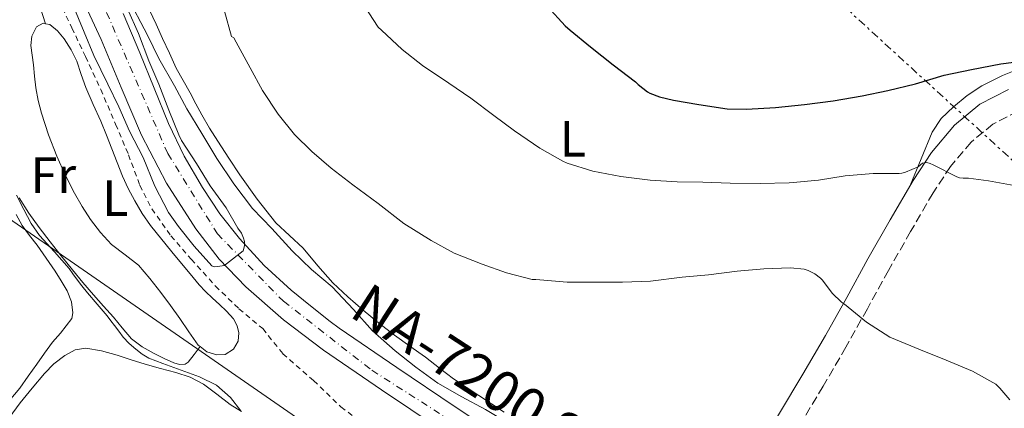
# Model space of a CAD drawing. Units: metres. Extents: x 556395 to 559871, y 4714782 to 4717123.
# Drawn here: x 556584 to 556778, y 4716626 to 4716702 of the extents above; entities that cross this region are included whole.
import ezdxf
from ezdxf.enums import TextEntityAlignment as Align

# ---------------------------------------------------------------- set-up
doc = ezdxf.new("R2010")
doc.units = ezdxf.units.M
doc.header["$MEASUREMENT"] = 0
for name, pattern in [('DGN Style 2', [1.7399219301090239, 1.043953158065414, -0.6959687720436097]), ('DGN Style 3', [2.435890702152634, 1.739921930109024, -0.6959687720436097]), ('DGN Style 4', [2.7856150101045474, 1.391937544087219, -0.6959687720436097, 0.001739921930109024, -0.6959687720436097]), ('DGN Style 7', [3.4798438602180486, 1.565929737098122, -0.6959687720436097, 0.5219765790327072, -0.6959687720436097])]:
    doc.linetypes.add(name, pattern=pattern)
for name, color, linetype, lineweight in [('Camino', 7, 'DGN Style 3', 0), ('Carretera', 9, 'Continuous', 0), ('Curva de nivel directora', 30, 'Continuous', 30), ('Curva de nivel intermedia', 30, 'Continuous', 0), ('Eje de carretera', 7, 'DGN Style 4', 0), ('Etiqueta de uso rústico', 92, 'Continuous', 0), ('Línea de asfalto', 7, 'Continuous', 13), ('Línea de cambio de uso (parcela vista)', 92, 'Continuous', 0), ('Línea eléctrica', 6, 'DGN Style 7', 0), ('Línea telefónica', 7, 'Continuous', 0), ('Margen derecho', 7, 'Continuous', 0), ('Texto de Carretera Red Local', 1, 'Continuous', 0), ('Valla', 7, 'DGN Style 2', 0)]:
    doc.layers.add(name, color=color, linetype=linetype, lineweight=lineweight)
doc.styles.add('Style-Arial', font='arial.ttf')

msp = doc.modelspace()

# ---------------------------------------------------------------- linework, layer by layer
at = {"layer": 'Camino', "color": 7, "linetype": 'DGN Style 3', "lineweight": 0}
msp.add_polyline3d([(556780.4400000019, 4716684.25, 548.0800000000017), (556775.4899999988, 4716681.690000001, 547.6000000000059), (556771.2100000007, 4716678.140000002, 546.9700000000013), (556767.1400000004, 4716673.330000001, 545.8999999999943), (556763.7099999995, 4716668.140000001, 544.7599999999948), (556759.2800000014, 4716660.53, 543.6399999999994), (556754.9400000008, 4716652.900000001, 542.4400000000024), (556750.7800000011, 4716645.350000001, 540.9799999999962), (556746.57, 4716637.83, 539.5200000000041), (556742.0599999971, 4716630.109999999, 538.0800000000019), (556737.4599999995, 4716622.42, 536.6999999999971), (556733.2800000019, 4716615.520000001, 535.6199999999953), (556729.0799999975, 4716608.62, 534.779999999999), (556725.899999999, 4716603.470000001, 534.279999999999), (556722.7399999985, 4716598.300000001, 533.8800000000048), (556721.3799999995, 4716595.990000002, 533.7299999999959), (556720.0100000015, 4716593.680000001, 533.5800000000019)], dxfattribs=at)
at = {"layer": 'Carretera', "color": 9, "linetype": 'Continuous', "lineweight": 0}
for points in [[(556782.8599999987, 4716532.240000002, 533.4199999999983), (556775.1099999994, 4716541.880000002, 533.4499999999971), (556766.9400000019, 4716551.100000001, 533.4700000000012), (556757.9400000009, 4716559.56, 533.4799999999959), (556747.879999998, 4716567.7, 533.4799999999959), (556737.4499999987, 4716575.32, 533.4700000000012), (556725.0599999991, 4716583.95, 533.5099999999948), (556712.4999999997, 4716592.31, 533.6300000000047), (556700.9499999982, 4716599.470000001, 533.779999999999), (556689.4300000003, 4716606.680000001, 533.9499999999971), (556678.0700000011, 4716614.149999999, 534.1199999999953), (556666.7299999997, 4716621.670000001, 534.3000000000029), (556655.210000002, 4716629.409999999, 534.4199999999983), (556643.7399999987, 4716637.230000001, 534.5599999999977), (556635.9200000024, 4716643.17, 534.7200000000012), (556628.5199999994, 4716649.689999999, 534.9100000000036), (556623.2600000022, 4716655.119999998, 535.070000000007), (556618.620000002, 4716661.100000001, 535.2299999999959), (556612.8500000008, 4716670.060000001, 535.4199999999983), (556607.9400000023, 4716679.470000001, 535.5800000000017), (556603.9600000015, 4716688.869999999, 535.6699999999983), (556600.0399999988, 4716698.300000002, 535.7100000000064), (556595.5799999973, 4716707.929999999, 535.679999999993)], [(556604.3500000027, 4716703.4, 535.8699999999953), (556607.6099999994, 4716695.66, 535.8999999999943), (556610.4400000012, 4716688.720000001, 535.8500000000058), (556613.2899999989, 4716681.790000001, 535.7400000000052), (556616.3799999979, 4716675.4, 535.5899999999965), (556619.9400000008, 4716669.24, 535.4400000000023), (556623.3799999985, 4716664.05, 535.3099999999977), (556627.2600000009, 4716659.159999999, 535.179999999993), (556632.1200000002, 4716653.84, 535.1600000000036), (556637.3999999977, 4716649.020000001, 535.0500000000029), (556641.2399999975, 4716645.940000001, 534.820000000007), (556645.0799999976, 4716642.869999999, 534.5899999999965), (556646.8399999989, 4716641.529999998, 534.5599999999977), (556658.1800000003, 4716633.800000001, 534.4199999999983), (556669.6700000013, 4716626.080000001, 534.3000000000029), (556680.989999998, 4716618.58, 534.1199999999953)]]:
    msp.add_polyline3d(points, dxfattribs=at)
at = {"layer": 'Curva de nivel directora', "color": 30, "linetype": 'Continuous', "lineweight": 30, "elevation": 550.0000000000001, "flags": 128}
msp.add_lwpolyline([(556687.8499999995, 4716704.82), (556691.3099999996, 4716701.020000001), (556692.2999999998, 4716700.180000001), (556696.2800000006, 4716696.87), (556700.7499999988, 4716693.350000001), (556705.1499999999, 4716690.01), (556705.6699999984, 4716689.460000004), (556707.5500000004, 4716688.020000001), (556707.9900000008, 4716687.779999999), (556709.8700000006, 4716687.060000001), (556712.6499999989, 4716686.390000002), (556717.6099999987, 4716685.510000001), (556723.19, 4716684.699999999), (556727.0199999989, 4716684.620000001), (556732.7000000007, 4716684.949999999), (556738.4400000006, 4716685.510000001), (556744.0599999998, 4716686.279999999), (556749.7699999985, 4716687.210000002), (556754.8400000002, 4716688.26), (556760.2299999992, 4716689.59), (556765.8799999997, 4716691.320000002), (556771.2699999987, 4716692.439999999), (556777.0199999999, 4716693.53), (556782.1699999997, 4716694.200000001)], dxfattribs=at)
at = {"layer": 'Curva de nivel intermedia', "color": 30, "linetype": 'Continuous', "lineweight": 0, "flags": 128}
for points, elevation in [([(556605.13, 4716706.859999998), (556609.1100000008, 4716699.160000001), (556611.3500000006, 4716694.55), (556614.4599999996, 4716689.23), (556616.8899999993, 4716684.679999999), (556619.8200000018, 4716679.829999999), (556622.8100000003, 4716674.939999999), (556626.1200000006, 4716669.9), (556629.7999999997, 4716665.099999999), (556633.5800000017, 4716661.16), (556637.6200000006, 4716656.75), (556641.4200000004, 4716653.109999999)], 535), ([(556594.4600000015, 4716705.149999999), (556596.680000001, 4716699.769999999), (556598.5899999999, 4716695.150000001), (556601.3200000012, 4716689.560000001), (556603.4800000004, 4716685.05), (556605.6200000017, 4716680.269999999), (556608.3100000006, 4716675.130000001), (556610.5800000017, 4716669.48), (556613.2400000015, 4716664.279999998), (556615.2100000007, 4716661.560000001), (556618.3100000009, 4716657.640000001), (556621.7700000008, 4716653.829999999), (556622.2800000005, 4716653.61), (556622.9800000001, 4716653.659999999), (556624.2200000007, 4716653.9), (556624.7100000002, 4716654.189999999), (556627.9900000015, 4716656.76), (556628.2500000007, 4716657.77), (556628.2000000015, 4716658.619999999), (556628.0600000006, 4716659.24), (556627.6200000005, 4716660.230000001), (556626.9000000006, 4716661.189999999), (556624.6200000007, 4716665.210000001), (556621.5000000005, 4716669.529999999), (556618.7900000014, 4716673.960000001), (556615.85, 4716678.439999999), (556615.3, 4716679.580000001), (556613.350000001, 4716684.429999999), (556611.4000000019, 4716689.5), (556609.4000000014, 4716694.140000001), (556607.3400000005, 4716699.469999999), (556605.2300000006, 4716704.310000001)], 535), ([(556624.3000000011, 4716703.899999999), (556625.6700000013, 4716698.869999998), (556626.1200000006, 4716698.619999997)], 540.0000000000001), ([(556651.8499999997, 4716704.869999999), (556654.5400000009, 4716700.759999999), (556655.16, 4716700.17), (556659.2700000005, 4716696.329999999), (556663.2400000002, 4716693.189999999), (556668.4100000003, 4716689.720000001), (556672.7900000011, 4716686.76), (556677.2600000015, 4716683.380000001), (556681.3499999996, 4716680.380000001), (556686.3300000018, 4716676.939999999), (556690.8600000005, 4716674.359999999), (556691.6900000018, 4716674.02), (556696.7600000012, 4716672.41), (556702.270000001, 4716671.34), (556708.030000001, 4716670.630000001), (556713.390000001, 4716670.3), (556718.4100000013, 4716670.230000001), (556723.7900000013, 4716670.09), (556729.6699999998, 4716670.019999999), (556735.3700000017, 4716670.099999999), (556736.1500000019, 4716670.170000001), (556741.1500000019, 4716670.630000001), (556746.4400000004, 4716671.51), (556751.9500000001, 4716671.960000001), (556757.0300000006, 4716671.939999999), (556757.5500000014, 4716672.01), (556758.2800000003, 4716672.199999998), (556760.7800000013, 4716673.289999999), (556761.6600000019, 4716673.99), (556762.4599999998, 4716674.140000001), (556763.1600000019, 4716673.91), (556763.7100000016, 4716673.640000001), (556768.4099999999, 4716671.3), (556768.9400000019, 4716671.140000001), (556769.6600000017, 4716671.050000001), (556770.7100000001, 4716671.050000001), (556774.6200000015, 4716670.539999999), (556780.3900000005, 4716669.48)], 545), ([(556626.1200000006, 4716698.619999997), (556626.570000002, 4716697.769999999), (556629.3100000002, 4716692.759999999), (556631.7700000011, 4716688.310000001), (556634.8400000001, 4716683.609999998), (556638.0400000007, 4716679.609999999), (556641.5000000009, 4716676.269999998), (556645.2699999993, 4716672.989999999), (556649.5400000007, 4716669.720000002), (556654.5400000009, 4716666.06), (556659.5600000012, 4716662.100000001), (556664.9700000002, 4716658.78), (556669.5099999999, 4716656.300000001), (556674.9800000016, 4716654.100000001), (556679.7500000015, 4716652.439999999), (556684.8200000009, 4716651.130000001), (556685.5800000008, 4716651.130000001), (556686.3300000018, 4716651.02), (556691.740000001, 4716650.619999999), (556696.7400000012, 4716650.619999999), (556702.5700000004, 4716650.619999999), (556708.1400000005, 4716650.789999999), (556714.3299999997, 4716651.59), (556719.530000001, 4716652.01), (556725.1900000006, 4716652.74), (556730.4100000019, 4716653.189999999), (556735.6700000013, 4716653.429999999), (556738.3300000011, 4716653.140000001), (556739.1500000014, 4716652.869999998), (556740.4400000012, 4716652.220000001), (556741.5800000011, 4716651.369999998), (556741.9600000011, 4716650.98), (556743.880000001, 4716648.440000001), (556745.6700000014, 4716646.679999999), (556746.2500000005, 4716646.259999999), (556750.5799999998, 4716642.74), (556755.1799999999, 4716639.75), (556756.3300000011, 4716639.300000001), (556761.2599999995, 4716637.26), (556766.3100000012, 4716635.239999999), (556771.4499999998, 4716633.100000001), (556776.07, 4716630.519999999), (556776.8700000001, 4716629.779999998), (556778.8200000015, 4716627.430000001)], 540.0000000000001), ([(556583.3800000016, 4716667.689999999), (556584.8200000011, 4716664.9), (556586.2800000008, 4716662.119999999), (556587.9100000003, 4716659.75), (556590.8700000017, 4716656.55), (556593.7400000017, 4716653.269999998), (556594.4400000013, 4716652.249999999), (556595.1600000011, 4716651.240000002), (556596.2300000017, 4716649.869999998)], 530.0000000000001), ([(556641.4200000004, 4716653.109999999), (556645.4999999995, 4716649.67), (556649.7000000017, 4716645.239999999), (556653.4200000011, 4716640.999999999), (556657.9000000004, 4716637.11), (556661.9100000003, 4716633.849999999), (556666.28, 4716630.76), (556671.0000000007, 4716628.070000002), (556675.6200000008, 4716625.539999999), (556680.2499999999, 4716622.82), (556684.7100000014, 4716620.439999999), (556685.2200000009, 4716620.300000002), (556690.5000000005, 4716619.11), (556695.9299999997, 4716618.41), (556701.320000001, 4716617.769999999), (556706.5800000003, 4716617.020000001), (556711.9300000013, 4716616.059999999), (556717.3499999995, 4716615.02), (556722.3000000004, 4716613.88), (556723.2600000015, 4716613.779999999), (556728.3399999999, 4716612.599999999), (556729.0199999993, 4716612.220000002), (556732.6500000015, 4716609.519999999)], 535), ([(556596.2300000017, 4716649.869999998), (556597.3200000003, 4716648.519999999), (556599.2600000004, 4716646.259999999), (556601.1800000004, 4716643.980000001), (556601.9200000003, 4716643.02), (556602.6600000003, 4716642.060000001), (556603.5099999994, 4716640.930000001), (556604.360000001, 4716639.800000001), (556605.5400000013, 4716638.55), (556606.86, 4716637.420000001), (556608.0700000015, 4716636.459999999), (556609.3800000013, 4716635.659999999), (556610.7699999993, 4716635.119999998), (556612.1700000007, 4716634.630000001), (556619.3500000002, 4716631.989999999), (556622.6900000018, 4716630.310000001), (556625.4500000001, 4716627.900000001), (556627.530000001, 4716625.319999999)], 530.0000000000001)]:
    msp.add_lwpolyline(points, dxfattribs=dict(at, elevation=elevation))
at = {"layer": 'Eje de carretera', "color": 7, "linetype": 'DGN Style 4', "lineweight": 0}
msp.add_polyline3d([(556597.6499999989, 4716711.560000001, 535.7700000000042), (556613.1299999974, 4716675.900000001, 535.5599999999978), (556622.8900000007, 4716660.100000001, 535.1999999999971), (556635.8900000005, 4716646.830000001, 534.9100000000036), (556653.3000000004, 4716633.280000002, 534.4600000000064), (556732.920000002, 4716582.390000001, 533.4900000000054), (556755.2499999992, 4716566.189999999, 533.4799999999959), (556770.1700000013, 4716552.080000001, 533.4700000000014), (556786.4799999992, 4716533.270000001, 533.4199999999984), (556812.7499999992, 4716496.77, 533.2100000000065), (556849.6599999988, 4716448.61, 533.5200000000041), (556899.9699999982, 4716383.890000001, 533.8200000000071), (556915.7199999974, 4716358.730000001, 533.259999999995), (556920.1499999975, 4716347.940000001, 533.1100000000007), (556923.9999999986, 4716322.950000001, 532.6999999999973), (556928.6999999993, 4716283.400000001, 531.8099999999978), (556928.4299999988, 4716256.850000001, 530.9600000000064), (556928.4299999988, 4716236.390000002, 529.9199999999984), (556926.769999998, 4716196.510000001, 527.5500000000029), (556925.1099999995, 4716155.300000001, 525.5599999999978)], dxfattribs=at)
at = {"layer": 'Línea de asfalto', "color": 7, "linetype": 'Continuous', "lineweight": 13}
for points in [[(556782.8599999981, 4716532.240000002, 533.4199999999984), (556775.1099999989, 4716541.880000004, 533.4499999999971), (556766.9400000015, 4716551.100000001, 533.4700000000014), (556757.9400000004, 4716559.560000001, 533.4799999999959), (556747.8799999976, 4716567.700000001, 533.4799999999959), (556737.4499999982, 4716575.32, 533.4700000000014), (556725.0599999987, 4716583.95, 533.5099999999949), (556712.4999999991, 4716592.310000001, 533.6300000000048), (556700.9499999977, 4716599.470000002, 533.779999999999), (556689.4299999998, 4716606.680000001, 533.9499999999972), (556678.0700000006, 4716614.15, 534.1199999999955), (556666.7299999993, 4716621.670000002, 534.300000000003), (556655.2100000014, 4716629.41, 534.4199999999984), (556643.7399999984, 4716637.230000001, 534.5599999999978), (556635.9200000018, 4716643.17, 534.7200000000013), (556628.5199999989, 4716649.689999999, 534.9100000000036), (556623.2600000018, 4716655.119999999, 535.0700000000071), (556618.6200000015, 4716661.100000001, 535.2299999999959), (556612.8500000003, 4716670.060000001, 535.4199999999984), (556607.9400000018, 4716679.470000001, 535.5800000000017), (556603.9600000011, 4716688.87, 535.6699999999983), (556600.0399999982, 4716698.300000003, 535.7100000000066), (556595.5799999969, 4716707.930000001, 535.6799999999931)], [(556604.3500000021, 4716703.400000001, 535.8699999999955), (556607.6099999989, 4716695.66, 535.8999999999943), (556610.4400000008, 4716688.720000001, 535.8500000000057), (556613.2899999984, 4716681.790000001, 535.7400000000052), (556616.3799999974, 4716675.4, 535.5899999999966), (556619.9400000003, 4716669.24, 535.4400000000023), (556623.379999998, 4716664.050000001, 535.3099999999978), (556627.2600000005, 4716659.16, 535.179999999993), (556632.1199999999, 4716653.84, 535.1600000000036), (556637.3999999971, 4716649.020000001, 535.050000000003), (556641.2399999971, 4716645.940000001, 534.8200000000071), (556645.0799999972, 4716642.87, 534.5899999999964), (556646.8399999985, 4716641.529999999, 534.5599999999978), (556658.1799999997, 4716633.800000002, 534.4199999999984), (556669.6700000009, 4716626.080000003, 534.300000000003), (556680.9899999975, 4716618.58, 534.1199999999955), (556692.2999999998, 4716611.140000002, 533.9499999999972), (556703.7600000018, 4716603.980000001, 533.779999999999), (556715.3700000013, 4716596.77, 533.6300000000048), (556715.9600000014, 4716596.380000001, 533.6199999999953)]]:
    msp.add_polyline3d(points, dxfattribs=at)
at = {"layer": 'Línea de cambio de uso (parcela vista)', "color": 92, "linetype": 'Continuous', "lineweight": 0, "extrusion": (-0.01427115530946834, 0.04281348342702767, 0.998981150854698), "elevation": 194528.3157739276, "flags": 128}
msp.add_lwpolyline([(-2019578.152061227, -4294243.445675583), (-2019578.152061227, -4294243.443459731)], dxfattribs=at)
at = {"layer": 'Línea de cambio de uso (parcela vista)', "color": 92, "linetype": 'Continuous', "lineweight": 0, "extrusion": (-0.1690777650295666, -0.2188064089776466, 0.9610080461488933), "elevation": -1125630.305378347, "flags": 128}
msp.add_lwpolyline([(-2443532.836836914, 3913898.666543742), (-2443532.836836914, 3913898.663650645)], dxfattribs=at)
at = {"layer": 'Línea de cambio de uso (parcela vista)', "color": 92, "linetype": 'Continuous', "lineweight": 0}
for points in [[(556587.6100000005, 4716705.91, 533.4799999999959), (556589.0393000003, 4716701.4221, 533.6098999999958)], [(556679.3399999999, 4716625.050000001, 534.8300000000017), (556674.3499999996, 4716628.32, 534.9400000000023), (556669.3799999999, 4716631.609999999, 535.0500000000029), (556666.5800000001, 4716633.699999999, 535.1100000000006), (556663.8200000003, 4716635.83, 535.1600000000036), (556660.7699999996, 4716638, 535.2700000000041), (556657.7199999997, 4716640.180000001, 535.3899999999994), (556654.6200000001, 4716642.59, 535.4400000000023), (556651.5800000001, 4716645.08, 535.5), (556648.5300000003, 4716647.689999999, 535.6699999999983), (556645.5899999999, 4716650.430000001, 535.8800000000047), (556642.6600000003, 4716653.83, 536.1900000000023), (556639.7999999998, 4716657.289999999, 536.4799999999959), (556637.0499999998, 4716659.74, 536.5399999999936), (556634.3600000005, 4716662.27, 536.570000000007), (556630.7100000001, 4716666.9, 536.7599999999948), (556627.3200000003, 4716671.720000001, 537.0200000000041), (556625.1399999997, 4716675, 537.3300000000017), (556623, 4716678.300000001, 537.6300000000047), (556621.3700000001, 4716680.880000001, 537.7400000000052), (556619.7999999998, 4716683.51, 537.8500000000058), (556618.6699999999, 4716685.67, 538), (556617.5599999996, 4716687.83, 538.0899999999965), (556616.1299999999, 4716690.25, 538.0800000000017), (556614.7800000003, 4716692.699999999, 538.0800000000017), (556613.4500000002, 4716695.600000001, 538.070000000007), (556612.1200000001, 4716698.52, 538.0599999999977), (556610.8399999999, 4716701.300000001, 537.8000000000029), (556609.5599999996, 4716704.07, 537.3999999999943)], [(556815.9600000001, 4716702.980000001, 551.1999999999971), (556813.3499999996, 4716701.58, 551.1499999999943), (556810.6500000004, 4716700.5, 551.1199999999953), (556805.3399999999, 4716698.619999999, 551.0599999999977), (556799.9600000001, 4716697, 550.9900000000052), (556794.5999999996, 4716696.050000001, 550.679999999993), (556789.2400000002, 4716695.130000001, 550.279999999999), (556785.4000000004, 4716694.119999999, 550.1000000000058), (556781.6100000005, 4716692.92, 549.9199999999983), (556777.3799999999, 4716691.26, 549.7100000000064), (556773.3099999996, 4716689.220000001, 549.2899999999936), (556770.4100000003, 4716687.310000001, 548.6999999999971), (556767.75, 4716685.060000001, 548.0800000000017), (556765.3200000003, 4716682.77, 547.5599999999977), (556763.5, 4716680.09, 546.9900000000052), (556761.3499999996, 4716674.84, 545.8000000000029), (556759.2000000002, 4716669.600000001, 544.6199999999953)], [(556619.4782999996, 4716637.947799999, 533.070000000007), (556619.1100000005, 4716638.230000001, 533.070000000007), (556617.2599999999, 4716640.850000001, 533.070000000007), (556615.5099999999, 4716643.449999999, 533.0800000000017), (556613.6399999997, 4716646.02, 533.1000000000058), (556611.75, 4716648.59, 533.1199999999953), (556609.6299999999, 4716651.300000001, 533.1199999999953), (556607.3799999999, 4716653.91, 533.1300000000047), (556604.7599999999, 4716655.980000001, 533.179999999993), (556602.0700000003, 4716657.980000001, 533.2400000000052), (556599.8799999999, 4716660.34, 533.320000000007), (556597.9100000003, 4716662.91, 533.3899999999994), (556596.2599999999, 4716665.449999999, 533.4199999999983), (556594.7599999999, 4716668.09, 533.4400000000023), (556592.9600000001, 4716671.680000001, 533.429999999993), (556591.3200000003, 4716675.34, 533.4400000000023), (556589.6799999997, 4716679.550000001, 533.5200000000041), (556588.2800000003, 4716683.850000001, 533.6300000000047), (556587.5999999996, 4716686.33, 533.6999999999971), (556587.1600000003, 4716688.84, 533.7100000000064), (556586.9299999997, 4716691.08, 533.6499999999943), (556586.7000000002, 4716693.32, 533.6000000000058), (556586.4500000002, 4716695.230000001, 533.6000000000058), (556586.2000000002, 4716697.15, 533.6000000000058), (556586.3499999996, 4716699, 533.6000000000058), (556587.3099999996, 4716700.789999999, 533.6000000000058), (556588.5999999996, 4716701.51, 533.6100000000006), (556589.0393000003, 4716701.4221, 533.6165000000037)], [(556589.0393000003, 4716701.4221, 533.6165000000037), (556589.9500000002, 4716701.24, 533.6300000000047), (556591.4600000001, 4716700, 533.6499999999943), (556592.7599999999, 4716698.460000001, 533.6600000000036), (556594.1100000005, 4716696.300000001, 533.6600000000036), (556595.2100000001, 4716694.060000001, 533.6600000000036), (556596.0800000001, 4716691.460000001, 533.6600000000036), (556596.9900000002, 4716688.890000001, 533.6600000000036), (556598.4699999997, 4716685.560000001, 533.6499999999943), (556599.9400000004, 4716682.220000001, 533.6399999999994), (556601.0499999998, 4716679.529999999, 533.6399999999994), (556602.1399999997, 4716676.84, 533.6399999999994), (556603.1799999997, 4716674.15, 533.6399999999994), (556604.2199999997, 4716671.470000001, 533.6399999999994), (556605.3499999996, 4716668.99, 533.6399999999994), (556606.6299999999, 4716666.59, 533.6399999999994), (556608.0999999996, 4716664.100000001, 533.6399999999994), (556609.75, 4716661.74, 533.6399999999994), (556613.9100000003, 4716656.58, 533.570000000007), (556618.1500000004, 4716651.5, 533.4700000000012), (556619.3300000001, 4716650.100000001, 533.4700000000012), (556620.54, 4716648.730000001, 533.4700000000012), (556621.9000000004, 4716647.430000001, 533.4400000000023), (556623.2999999998, 4716646.17, 533.3899999999994), (556624.7100000001, 4716644.859999999, 533.320000000007), (556626.0700000003, 4716643.369999999, 533.2599999999948), (556626.8099999996, 4716642.01, 533.2100000000064), (556627.1299999999, 4716640.600000001, 533.1600000000036), (556627.0099999999, 4716639.01, 533.1000000000058), (556626.04, 4716637.42, 533.070000000007), (556624.4199999999, 4716636.369999999, 533.070000000007), (556622.79, 4716636.279999999, 533.070000000007), (556620.8200000003, 4716636.92, 533.070000000007), (556619.4782999996, 4716637.947799999, 533.070000000007)], [(556619.4782999996, 4716637.947799999, 533.0691999999982), (556618.2999999998, 4716636.390000001, 532.4799999999959), (556617.1100000005, 4716634.83, 531.8999999999943), (556616.5700000003, 4716634.460000001, 531.7200000000012), (556615.4500000002, 4716634.41, 531.5399999999936), (556614.3399999999, 4716634.710000001, 531.4499999999971), (556612.3899999997, 4716635.550000001, 531.3500000000058), (556610.4699999997, 4716636.539999999, 531.2400000000052), (556608.0999999996, 4716637.850000001, 531.1100000000006), (556605.9600000001, 4716639.470000001, 530.9700000000012), (556604.1799999997, 4716641.58, 530.8500000000058), (556602.4600000001, 4716643.720000001, 530.7599999999948), (556600.4800000004, 4716645.890000001, 530.6999999999971), (556598.5199999996, 4716648.07, 530.6499999999943), (556596.4400000004, 4716650.539999999, 530.5399999999936), (556594.3799999999, 4716653.029999999, 530.4600000000064), (556592.1699999999, 4716655.77, 530.4600000000064), (556589.9800000004, 4716658.52, 530.4600000000064), (556587.8499999996, 4716661.32, 530.4600000000064), (556585.7999999998, 4716664.189999999, 530.4600000000064), (556583.8899999997, 4716667.16, 530.4600000000064)], [(556583.29, 4716663.9, 528.25), (556584.4600000001, 4716661.720000001, 528.1699999999983), (556585.9100000003, 4716659.76, 527.9199999999983), (556587.4299999997, 4716657.850000001, 527.6399999999994), (556589.1900000004, 4716655.32, 527.3999999999943), (556590.9400000004, 4716652.76, 527.2400000000052), (556592.1699999999, 4716650.850000001, 527.1900000000023), (556593.3499999996, 4716648.859999999, 527.1300000000047), (556594.2100000001, 4716646.74, 527.070000000007), (556594.4699999997, 4716644.57, 527), (556594.2199999997, 4716643.430000001, 527.0200000000041), (556592.0099999999, 4716640.539999999, 526.6900000000023)], [(556592.0099999999, 4716640.539999999, 526.6900000000023), (556590.4600000001, 4716638.810000001, 526.3000000000029), (556588.9000000004, 4716636.630000001, 526.0399999999936), (556587.3399999999, 4716634.439999999, 525.7899999999936), (556585.6799999997, 4716632.109999999, 525.5200000000041), (556583.9900000002, 4716629.77, 525.2899999999936), (556581.9100000003, 4716627.279999999, 525.1199999999953), (556579.75, 4716624.869999999, 525), (556574.6399999997, 4716618.91, 524.7400000000052), (556569.5300000003, 4716612.960000001, 524.4700000000012)], [(556581.8899999997, 4716623.9, 525.8899999999994), (556584.0899999999, 4716626.84, 526), (556586.4299999997, 4716629.76, 526.1100000000006), (556588.8600000005, 4716632.619999999, 526.2400000000052), (556590.7400000002, 4716634.52, 526.3899999999994), (556592.9000000004, 4716636.199999999, 526.6499999999943), (556594.9000000004, 4716637.310000001, 527.1699999999983), (556597.0199999996, 4716637.630000001, 527.6600000000036), (556600.0899999999, 4716637.08, 527.929999999993), (556603.1399999997, 4716636.230000001, 528.1999999999971), (556605.9000000004, 4716635.34, 528.4900000000052), (556608.6500000004, 4716634.460000001, 528.7599999999948), (556611.6900000004, 4716633.640000001, 528.9600000000064), (556614.7400000002, 4716632.84, 529.1600000000036), (556617.5499999998, 4716631.880000001, 529.5399999999936), (556620.1500000004, 4716630.550000001, 529.9600000000064), (556622.7999999998, 4716628.560000001, 530.2700000000041), (556625.4199999999, 4716626.51, 530.570000000007), (556627.6100000005, 4716625.130000001, 531.2599999999948)]]:
    msp.add_polyline3d(points, dxfattribs=at)
at = {"layer": 'Línea eléctrica', "color": 6, "linetype": 'DGN Style 7', "lineweight": 0}
msp.add_polyline3d([(556396.3199999998, 4716866.3, 539.5800000000017), (556496.219999999, 4716826.08, 553.929999999993), (556687.4600000011, 4716758.509999999, 560.029999999999), (556835.7100000017, 4716623.03, 550.0099999999948), (556935.649999999, 4716536.77, 544.6100000000006)], dxfattribs=at)
at = {"layer": 'Línea telefónica', "color": 7, "linetype": 'Continuous', "lineweight": 0}
msp.add_polyline3d([(556396.8999999987, 4716795.930000001, 530.9600000000064), (556452.0100000016, 4716752.960000001, 528.320000000007), (556749.4099999992, 4716547.230000001, 532.5399999999936), (556807.9499999986, 4716481.939999999, 531.9199999999983), (556821.2199999989, 4716429.970000001, 528.5899999999965), (556824.3789499591, 4716418.241558131, 527.8879000000015), (556856.0000000005, 4716300.84, 520.8600000000006), (556842.3999999994, 4716230.640000002, 518.1300000000047), (556908.9464562595, 4716072.097490405, 517.3822999999975), (556915.379999998, 4716056.77, 517.3099999999977), (556775.760000002, 4715453.140000001, 517.3300000000017), (556798.4400000023, 4715311.990000002, 515.2400000000052), (556898.1700000016, 4715077.680000001, 506.1100000000006), (557037.4899999984, 4714912.119999999, 514.8699999999953), (557071.0200000004, 4714787.170000001, 498.6699999999983)], dxfattribs=at)
at = {"layer": 'Margen derecho', "color": 7, "linetype": 'Continuous', "lineweight": 0}
msp.add_polyline3d([(556778.5799999977, 4716688.49, 548.0800000000017), (556772.9200000005, 4716685.570000002, 547.6000000000059), (556767.9400000006, 4716681.440000001, 546.9700000000013), (556763.4299999999, 4716676.12, 545.8999999999943), (556759.7699999987, 4716670.580000003, 544.7599999999948), (556755.2699999993, 4716662.840000002, 543.6399999999994), (556750.8999999973, 4716655.17, 542.4400000000024), (556746.730000001, 4716647.600000001, 540.9799999999962), (556742.5500000011, 4716640.130000002, 539.5200000000041), (556738.0799999986, 4716632.470000002, 538.0800000000019), (556733.4999999986, 4716624.810000002, 536.6999999999971), (556729.329999998, 4716617.920000001, 535.6199999999953), (556725.1399999991, 4716611.040000001, 534.779999999999), (556721.9499999996, 4716605.890000002, 534.279999999999), (556718.78, 4716600.680000001, 533.8800000000048), (556717.3999999987, 4716598.350000001, 533.7299999999959), (556715.9600000014, 4716596.380000001, 533.5800000000019)], dxfattribs=at)
at = {"layer": 'Valla', "color": 7, "linetype": 'DGN Style 2', "lineweight": 0}
msp.add_polyline3d([(556591.6699999999, 4716706.060000001, 535.5200000000041), (556594.2699999996, 4716700.59, 535.4499999999971), (556596.9400000004, 4716694.949999999, 535.3399999999965), (556599.9299999997, 4716688.51, 535.2400000000052), (556602.8700000001, 4716681.66, 535.2299999999959), (556605.4000000004, 4716675.66, 535.2299999999959), (556607.6200000001, 4716669.640000001, 535.2299999999959), (556610.0099999999, 4716665, 535.2400000000052), (556613.75, 4716659.720000001, 535.2100000000064), (556617.7400000002, 4716655.109999999, 535.1300000000047), (556622.5199999996, 4716649.83, 535), (556627.1399999997, 4716645.369999999, 534.779999999999), (556631.8200000003, 4716641.449999999, 534.7599999999948), (556635.7800000003, 4716636.51, 534.75), (556641.8300000001, 4716631.230000001, 534.6699999999983), (556647.2100000001, 4716626.060000001, 534.6399999999994), (556652.1200000001, 4716622.300000001, 534.570000000007)], dxfattribs=at)

# ---------------------------------------------------------------- texts
at = {"layer": 'Etiqueta de uso rústico', "color": 92, "linetype": 'Continuous', "lineweight": 0, "style": 'Style-Arial'}
for s, p in [('L', (556692.8214203798, 4716678.790010002, 545.9900000000052)), ('Fr', (556590.6136852691, 4716671.640010002, 531.9400000000023)), ('L', (556602.8114203814, 4716667.12001, 533.5399999999936))]:
    msp.add_text(s, height=7.000000000000002, dxfattribs=at).set_placement(p, align=Align.MIDDLE_CENTER)
at = {"layer": 'Texto de Carretera Red Local', "color": 1, "linetype": 'Continuous', "lineweight": 0, "style": 'Style-Arial'}
msp.add_text('NA-7200 Sansol-Cabredo', height=8, rotation=326.9537, dxfattribs=at).set_placement((556703.7429505627, 4716612.939101797, 535.3899999999994), align=Align.MIDDLE_CENTER)

doc.saveas('drawing.dxf')
